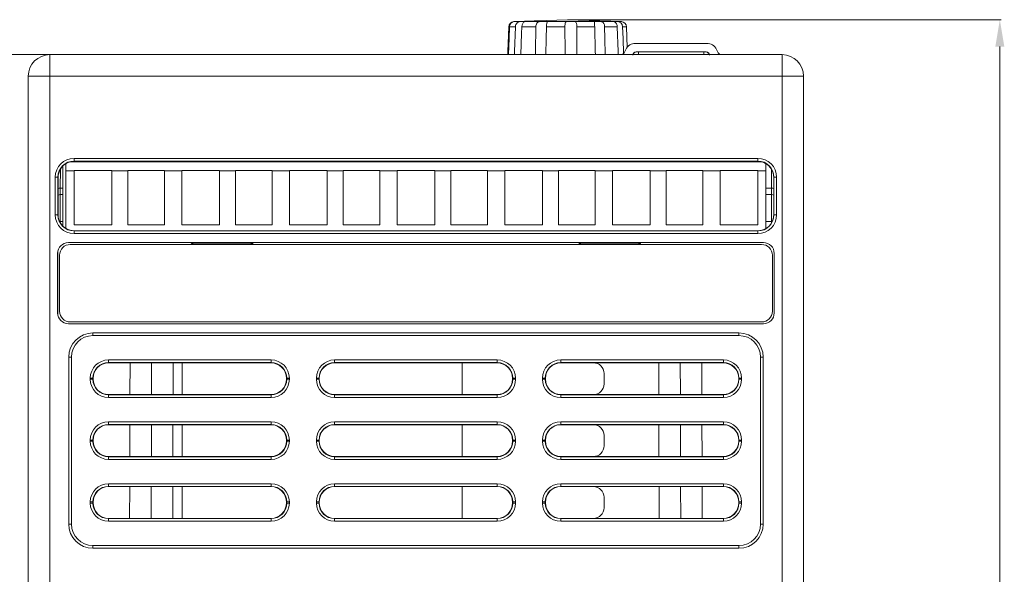
# Model space of a CAD drawing. Extents: x -2541 to -941, y -2366 to -85.
# Drawn here: x -2252 to -1886, y -1428 to -1222 of the extents above; entities that cross this region are included whole.
import ezdxf

# ---------------------------------------------------------------- set-up
doc = ezdxf.new("R2010")
doc.units = 0
doc.header["$MEASUREMENT"] = 0
doc.header["$PDSIZE"] = -1
doc.layers.get('0').update_dxf_attribs({"linetype": 'CONTINUOUS', "lineweight": 15})
doc.layers.get('Defpoints').update_dxf_attribs({"linetype": 'CONTINUOUS'})
doc.layers.add('标注', color=3, linetype='CONTINUOUS', lineweight=9)
doc.dimstyles.new('副本 ISO-25', dxfattribs={"dimtxt": 15, "dimasz": 10, "dimexe": 0.5, "dimexo": 0, "dimgap": 4, "dimtad": 1, "dimtoh": 1, "dimdec": 1, "dimlfac": 0.25, "dimdsep": 46, "dimtxsty": 'Standard', "dimcen": 2.5, "dimclrd": 256, "dimclre": 256, "dimclrt": 256, "dimadec": 0, "dimazin": 0, "dimtfac": 1, "dimtdec": 1, "dimtmove": 0, "dimatfit": 3, "dimfxl": 0, "dimlwd": -1, "dimlwe": -1, "dimarcsym": 0})

# ---------------------------------------------------------------- blocks, each defined once
blk = doc.blocks.new('*D26')
at = {"layer": 'Defpoints', "color": 0}
for p in [(-2048.11, -1222.39), (-1960.47, -1779.19), (-1887.57, -1779.19)]:
    blk.add_point(p, dxfattribs=at)
at = {"layer": '标注'}
for p, q in [((-2048.11, -1222.39), (-1887.07, -1222.39)), ((-1887.57, -1232.39), (-1887.57, -1769.19)), ((-1960.47, -1779.19), (-1887.07, -1779.19))]:
    blk.add_line(p, q, dxfattribs=at)
for points in [[(-1889.24, -1232.39), (-1885.91, -1232.39), (-1887.57, -1222.39)], [(-1889.24, -1769.19), (-1885.91, -1769.19), (-1887.57, -1779.19)]]:
    blk.add_solid(points, dxfattribs=at)
at = {"layer": '标注', "insert": (-1899.07, -1500.79), "char_height": 15, "attachment_point": 5, "rotation": 90}
blk.add_mtext('141%%P1', dxfattribs=at)
blk = doc.blocks.new('*D27')
at = {"layer": 'Defpoints', "color": 0}
for p in [(-2306.7, -1235.39), (-2240.47, -1235.39), (-2248.47, -1779.19)]:
    blk.add_point(p, dxfattribs=at)
at = {"layer": '标注'}
for p, q in [((-2240.47, -1235.39), (-2307.2, -1235.39)), ((-2306.7, -1769.19), (-2306.7, -1245.39)), ((-2248.47, -1779.19), (-2307.2, -1779.19))]:
    blk.add_line(p, q, dxfattribs=at)
for points in [[(-2308.37, -1245.39), (-2305.03, -1245.39), (-2306.7, -1235.39)], [(-2308.37, -1769.19), (-2305.03, -1769.19), (-2306.7, -1779.19)]]:
    blk.add_solid(points, dxfattribs=at)
at = {"layer": '标注', "insert": (-2318.2, -1507.29), "char_height": 15, "attachment_point": 5, "rotation": 90}
blk.add_mtext('136%%P0.5', dxfattribs=at)

msp = doc.modelspace()

# ---------------------------------------------------------------- linework, layer by layer
at = {"color": 7, "linetype": 'Continuous', "lineweight": 15}
for p, q in [((-2067.53, -1225.01), (-2069.72, -1225.01)), ((-2048.11, -1222.39), (-2068.05, -1223.09)), ((-2067.93, -1223.09), (-2065.37, -1223.09)), ((-2059.89, -1225.01), (-2065.13, -1225.01)), ((-2064.19, -1223.09), (-2058.06, -1223.09)), ((-2056.14, -1223.09), (-2048.08, -1223.09)), ((-2049.1, -1225.01), (-2055.98, -1225.01)), ((-2028.16, -1223.09), (-2048.11, -1222.39)), ((-2045.94, -1223.09), (-2038.11, -1223.09)), ((-2038.04, -1225.01), (-2044.72, -1225.01)), ((-2036.32, -1223.09), (-2030.82, -1223.09)), ((-2029.68, -1225.01), (-2034.37, -1225.01)), ((-2029.85, -1223.09), (-2028.16, -1223.09)), ((-2026.26, -1225.01), (-2027.7, -1225.01)), ((-2022.92, -1231.19), (-1996.42, -1231.19)), ((-2240.47, -1243.39), (-2240.47, -1235.39)), ((-2240.47, -1235.39), (-1968.47, -1235.39)), ((-2026.52, -1233.42), (-2027.17, -1234.73)), ((-2022.69, -1234.39), (-1996.66, -1234.39)), ((-2021.78, -1235.39), (-2021.78, -1234.39)), ((-1997.56, -1235.39), (-1997.56, -1234.39)), ((-1992.18, -1234.73), (-1992.82, -1233.42)), ((-1968.47, -1243.39), (-1968.47, -1235.39)), ((-2248.47, -1243.39), (-2240.47, -1243.39)), ((-2248.47, -1761.59), (-2248.47, -1243.39)), ((-2240.47, -1243.39), (-2240.47, -1761.37)), ((-1968.47, -1243.39), (-2240.47, -1243.39)), ((-1968.47, -1760.93), (-1968.47, -1243.39)), ((-1968.47, -1243.39), (-1960.47, -1243.39)), ((-1960.47, -1243.39), (-1960.47, -1761.59)), ((-2234.47, -1275.85), (-2234.47, -1278.59)), ((-1976.05, -1275.19), (-2232.9, -1275.19)), ((-2231.46, -1273.92), (-1977.48, -1273.92)), ((-2231.46, -1273.92), (-2231.46, -1274.92)), ((-1977.48, -1274.92), (-2231.46, -1274.92)), ((-2231.46, -1274.92), (-2231.38, -1275)), ((-1977.56, -1275), (-2231.38, -1275)), ((-1977.56, -1275), (-1977.48, -1274.92)), ((-1977.48, -1273.92), (-1977.48, -1274.92)), ((-1974.47, -1278.59), (-1974.47, -1275.85)), ((-2236.56, -1277.96), (-2236.58, -1285.03)), ((-2235.61, -1299.09), (-2235.61, -1276.74)), ((-2231.47, -1278.59), (-2234.47, -1278.59)), ((-2234.47, -1278.59), (-2234.47, -1299.97)), ((-2231.47, -1278.4), (-2217.47, -1278.4)), ((-2231.47, -1278.59), (-2231.47, -1278.4)), ((-2231.47, -1298.59), (-2231.47, -1278.59)), ((-2217.47, -1278.4), (-2217.47, -1278.59)), ((-2217.47, -1298.59), (-2217.47, -1278.59)), ((-2211.47, -1278.59), (-2217.47, -1278.59)), ((-2211.47, -1278.4), (-2197.84, -1278.4)), ((-2211.47, -1278.59), (-2211.47, -1278.4)), ((-2211.47, -1298.59), (-2211.47, -1278.59)), ((-2197.84, -1278.4), (-2197.84, -1278.59)), ((-2197.84, -1298.59), (-2197.84, -1278.59)), ((-2191.48, -1278.59), (-2197.84, -1278.59)), ((-2191.48, -1278.4), (-2177.47, -1278.4)), ((-2191.48, -1278.59), (-2191.48, -1278.4)), ((-2191.48, -1298.59), (-2191.48, -1278.59)), ((-2177.47, -1278.4), (-2177.47, -1278.59)), ((-2177.47, -1298.59), (-2177.47, -1278.59)), ((-2171.47, -1278.59), (-2177.47, -1278.59)), ((-2171.47, -1278.4), (-2157.84, -1278.4)), ((-2171.47, -1278.59), (-2171.47, -1278.4)), ((-2171.47, -1298.59), (-2171.47, -1278.59)), ((-2157.84, -1278.4), (-2157.84, -1278.59)), ((-2157.84, -1298.59), (-2157.84, -1278.59)), ((-2151.48, -1278.59), (-2157.84, -1278.59)), ((-2151.48, -1278.4), (-2137.47, -1278.4)), ((-2151.48, -1278.59), (-2151.48, -1278.4)), ((-2151.48, -1298.59), (-2151.48, -1278.59)), ((-2137.47, -1278.4), (-2137.47, -1278.59)), ((-2137.47, -1298.59), (-2137.47, -1278.59)), ((-2131.47, -1278.59), (-2137.47, -1278.59)), ((-2131.47, -1278.4), (-2117.84, -1278.4)), ((-2131.47, -1278.59), (-2131.47, -1278.4)), ((-2131.47, -1298.59), (-2131.47, -1278.59)), ((-2117.84, -1278.4), (-2117.84, -1278.59)), ((-2111.48, -1278.59), (-2117.84, -1278.59)), ((-2117.84, -1298.59), (-2117.84, -1278.59)), ((-2111.48, -1278.4), (-2097.47, -1278.4)), ((-2111.48, -1278.59), (-2111.48, -1278.4)), ((-2111.48, -1298.59), (-2111.48, -1278.59)), ((-2097.47, -1278.4), (-2097.47, -1278.59)), ((-2097.47, -1298.59), (-2097.47, -1278.59)), ((-2091.47, -1278.59), (-2097.47, -1278.59)), ((-2091.47, -1278.4), (-2077.84, -1278.4)), ((-2091.47, -1278.59), (-2091.47, -1278.4)), ((-2091.47, -1298.59), (-2091.47, -1278.59)), ((-2077.84, -1278.4), (-2077.84, -1278.59)), ((-2071.48, -1278.59), (-2077.84, -1278.59)), ((-2077.84, -1298.59), (-2077.84, -1278.59)), ((-2071.48, -1278.4), (-2057.47, -1278.4)), ((-2071.48, -1278.59), (-2071.48, -1278.4)), ((-2071.48, -1298.59), (-2071.48, -1278.59)), ((-2057.47, -1278.4), (-2057.47, -1278.59)), ((-2051.47, -1278.59), (-2057.47, -1278.59)), ((-2057.47, -1298.59), (-2057.47, -1278.59)), ((-2051.47, -1278.4), (-2037.84, -1278.4)), ((-2051.47, -1278.59), (-2051.47, -1278.4)), ((-2051.47, -1298.59), (-2051.47, -1278.59)), ((-2037.84, -1278.4), (-2037.84, -1278.59)), ((-2037.84, -1298.59), (-2037.84, -1278.59)), ((-2031.48, -1278.59), (-2037.84, -1278.59)), ((-2031.48, -1278.4), (-2017.47, -1278.4)), ((-2031.48, -1278.59), (-2031.48, -1278.4)), ((-2031.48, -1298.59), (-2031.48, -1278.59)), ((-2017.47, -1278.4), (-2017.47, -1278.59)), ((-2011.47, -1278.59), (-2017.47, -1278.59)), ((-2017.47, -1298.59), (-2017.47, -1278.59)), ((-2011.47, -1278.4), (-1997.84, -1278.4)), ((-2011.47, -1278.59), (-2011.47, -1278.4)), ((-2011.47, -1298.59), (-2011.47, -1278.59)), ((-1997.84, -1278.4), (-1997.84, -1278.59)), ((-1997.84, -1298.59), (-1997.84, -1278.59)), ((-1991.48, -1278.59), (-1997.84, -1278.59)), ((-1991.48, -1278.4), (-1977.48, -1278.4)), ((-1991.48, -1278.59), (-1991.48, -1278.4)), ((-1991.48, -1298.59), (-1991.48, -1278.59)), ((-1977.48, -1278.4), (-1977.48, -1278.59)), ((-1974.47, -1278.59), (-1977.48, -1278.59)), ((-1977.48, -1298.59), (-1977.48, -1278.59)), ((-1974.47, -1299.97), (-1974.47, -1278.59)), ((-1972.36, -1285.03), (-1972.38, -1277.96)), ((-2238.46, -1294.9), (-2238.46, -1280.92)), ((-2238.46, -1280.92), (-2237.46, -1280.92)), ((-2237.46, -1280.92), (-2237.46, -1294.9)), ((-2237.38, -1281), (-2237.46, -1280.92)), ((-2237.38, -1281), (-2237.39, -1294.83)), ((-1971.48, -1280.92), (-1971.56, -1281)), ((-1971.56, -1294.83), (-1971.56, -1281)), ((-1971.48, -1294.9), (-1971.48, -1280.92)), ((-1971.48, -1280.92), (-1970.48, -1280.92)), ((-1970.48, -1280.92), (-1970.48, -1294.9)), ((-2236.59, -1287.39), (-2236.61, -1297.37)), ((-2236.58, -1285.03), (-2236.59, -1287.39)), ((-2235.61, -1287.39), (-2236.59, -1287.39)), ((-2236.58, -1285.03), (-2235.61, -1285.03)), ((-1974.47, -1285.03), (-1972.36, -1285.03)), ((-1972.36, -1287.39), (-1974.47, -1287.39)), ((-1972.36, -1287.39), (-1972.36, -1285.03)), ((-1972.34, -1297.37), (-1972.36, -1287.39)), ((-2238.46, -1294.9), (-2237.46, -1294.9)), ((-2237.46, -1294.9), (-2237.39, -1294.83)), ((-2236.61, -1297.37), (-2236.82, -1297.37)), ((-2235.61, -1297.37), (-2236.61, -1297.37)), ((-2236.61, -1297.37), (-2236.61, -1297.78)), ((-1972.34, -1297.37), (-1974.47, -1297.37)), ((-1972.12, -1297.37), (-1972.34, -1297.37)), ((-1972.33, -1297.78), (-1972.34, -1297.37)), ((-1971.56, -1294.83), (-1971.48, -1294.9)), ((-1971.48, -1294.9), (-1970.48, -1294.9)), ((-2231.47, -1298.59), (-2217.47, -1298.59)), ((-2231.39, -1300.83), (-2231.46, -1300.9)), ((-2231.46, -1300.9), (-1977.48, -1300.9)), ((-2231.46, -1300.9), (-2231.46, -1301.9)), ((-1977.48, -1301.9), (-2231.46, -1301.9)), ((-2231.39, -1300.83), (-1977.56, -1300.83)), ((-2211.47, -1298.59), (-2197.84, -1298.59)), ((-2191.48, -1298.59), (-2177.47, -1298.59)), ((-2171.47, -1298.59), (-2157.84, -1298.59)), ((-2151.48, -1298.59), (-2137.47, -1298.59)), ((-2131.47, -1298.59), (-2117.84, -1298.59)), ((-2111.48, -1298.59), (-2097.47, -1298.59)), ((-2091.47, -1298.59), (-2077.84, -1298.59)), ((-2071.48, -1298.59), (-2057.47, -1298.59)), ((-2051.47, -1298.59), (-2037.84, -1298.59)), ((-2031.48, -1298.59), (-2017.47, -1298.59)), ((-2011.47, -1298.59), (-1997.84, -1298.59)), ((-1991.48, -1298.59), (-1977.48, -1298.59)), ((-1977.48, -1300.9), (-1977.56, -1300.83)), ((-1977.48, -1300.9), (-1977.48, -1301.9)), ((-1975.39, -1305.2), (-2233.56, -1305.2)), ((-2233.56, -1305.2), (-2233.55, -1305.21)), ((-2186.55, -1305.21), (-2233.55, -1305.21)), ((-2186.55, -1305.21), (-2186.47, -1305.31)), ((-2166.47, -1305.31), (-2186.47, -1305.31)), ((-2166.47, -1305.31), (-2166.39, -1305.21)), ((-2042.55, -1305.21), (-2166.39, -1305.21)), ((-2042.55, -1305.21), (-2042.47, -1305.31)), ((-2022.47, -1305.31), (-2042.47, -1305.31)), ((-2022.47, -1305.31), (-2022.39, -1305.21)), ((-1975.39, -1305.21), (-2022.39, -1305.21)), ((-1975.39, -1305.21), (-1975.39, -1305.2)), ((-2237.56, -1309.2), (-2237.56, -1331.37)), ((-2237.55, -1309.21), (-2237.56, -1309.2)), ((-2237.55, -1309.21), (-2237.55, -1331.37)), ((-1976.07, -1305.91), (-2232.87, -1305.91)), ((-2187.77, -1305.79), (-2186.47, -1305.79)), ((-2186.47, -1305.91), (-2186.47, -1305.79)), ((-2186.47, -1305.79), (-2184.47, -1305.79)), ((-2168.47, -1305.79), (-2184.47, -1305.79)), ((-2184.47, -1305.79), (-2184.47, -1305.91)), ((-2168.47, -1305.79), (-2166.47, -1305.79)), ((-2168.47, -1305.91), (-2168.47, -1305.79)), ((-2166.47, -1305.79), (-2166.47, -1305.91)), ((-2166.47, -1305.79), (-2165.17, -1305.79)), ((-2043.77, -1305.79), (-2042.47, -1305.79)), ((-2042.47, -1305.91), (-2042.47, -1305.79)), ((-2042.47, -1305.79), (-2040.47, -1305.79)), ((-2024.47, -1305.79), (-2040.47, -1305.79)), ((-2040.47, -1305.79), (-2040.47, -1305.91)), ((-2024.47, -1305.79), (-2022.47, -1305.79)), ((-2024.47, -1305.91), (-2024.47, -1305.79)), ((-2022.47, -1305.79), (-2022.47, -1305.91)), ((-2022.47, -1305.79), (-2021.17, -1305.79)), ((-1971.39, -1331.37), (-1971.39, -1309.2)), ((-1971.39, -1309.2), (-1971.39, -1309.21)), ((-1971.39, -1331.37), (-1971.39, -1309.21)), ((-2236.87, -1309.91), (-2236.87, -1330.71)), ((-1972.07, -1330.71), (-1972.07, -1309.91)), ((-2237.56, -1331.37), (-2237.55, -1331.37)), ((-2232.87, -1334.71), (-1976.07, -1334.71)), ((-1971.39, -1331.37), (-1971.39, -1331.37)), ((-2233.56, -1335.37), (-1975.39, -1335.37)), ((-2233.55, -1335.37), (-2233.56, -1335.37)), ((-2233.55, -1335.37), (-1975.39, -1335.37)), ((-1975.39, -1335.37), (-1975.39, -1335.37)), ((-2224.47, -1338.79), (-1984.47, -1338.79)), ((-2224.47, -1338.79), (-2224.47, -1339.79)), ((-1984.47, -1339.79), (-2224.47, -1339.79)), ((-1984.47, -1338.79), (-1984.47, -1339.79)), ((-2233.47, -1409.79), (-2233.47, -1347.79)), ((-2233.47, -1347.79), (-2232.47, -1347.79)), ((-2232.47, -1347.79), (-2232.47, -1409.79)), ((-2218.67, -1348.81), (-2158.27, -1348.81)), ((-2218.67, -1348.81), (-2218.67, -1349.81)), ((-2158.27, -1348.81), (-2158.27, -1349.81)), ((-2134.67, -1348.81), (-2074.27, -1348.81)), ((-2134.67, -1348.81), (-2134.67, -1349.81)), ((-2074.27, -1348.81), (-2074.27, -1349.81)), ((-2050.67, -1348.81), (-1990.27, -1348.81)), ((-2050.67, -1348.81), (-2050.67, -1349.81)), ((-1990.27, -1348.81), (-1990.27, -1349.81)), ((-1976.47, -1409.79), (-1976.47, -1347.79)), ((-1976.47, -1347.79), (-1975.47, -1347.79)), ((-1975.47, -1347.79), (-1975.47, -1409.79)), ((-2158.27, -1349.81), (-2218.67, -1349.81)), ((-2218.67, -1349.81), (-2218.61, -1349.88)), ((-2158.34, -1349.88), (-2218.61, -1349.88)), ((-2210.7, -1361.71), (-2210.67, -1349.88)), ((-2202.67, -1349.88), (-2202.7, -1361.71)), ((-2194.67, -1349.88), (-2194.7, -1361.71)), ((-2191.29, -1349.88), (-2191.29, -1361.71)), ((-2158.34, -1349.88), (-2158.27, -1349.81)), ((-2074.27, -1349.81), (-2134.67, -1349.81)), ((-2134.67, -1349.81), (-2134.61, -1349.88)), ((-2074.34, -1349.88), (-2134.61, -1349.88)), ((-2087.29, -1361.71), (-2087.29, -1349.88)), ((-2087.29, -1349.88), (-2074.25, -1349.88)), ((-2074.34, -1349.88), (-2074.27, -1349.81)), ((-2050.69, -1349.88), (-2038.54, -1349.88)), ((-1990.27, -1349.81), (-2050.67, -1349.81)), ((-2050.67, -1349.81), (-2050.61, -1349.88)), ((-1990.34, -1349.88), (-2050.61, -1349.88)), ((-2014.24, -1361.71), (-2014.27, -1349.88)), ((-2006.24, -1361.71), (-2006.27, -1349.88)), ((-1998.27, -1349.88), (-1998.24, -1361.71)), ((-1990.34, -1349.88), (-1990.27, -1349.81)), ((-2225.45, -1356), (-2225.45, -1355.59)), ((-2224.45, -1355.59), (-2225.45, -1355.59)), ((-2224.45, -1356), (-2225.45, -1356)), ((-2224.45, -1355.59), (-2224.45, -1356)), ((-2224.39, -1355.66), (-2224.45, -1355.59)), ((-2224.45, -1356), (-2224.39, -1355.93)), ((-2224.39, -1355.66), (-2224.39, -1355.93)), ((-2152.49, -1355.59), (-2152.56, -1355.66)), ((-2152.56, -1355.93), (-2152.56, -1355.66)), ((-2152.56, -1355.93), (-2152.49, -1356)), ((-2152.49, -1356), (-2152.49, -1355.59)), ((-2151.49, -1355.59), (-2152.49, -1355.59)), ((-2151.49, -1356), (-2152.49, -1356)), ((-2151.49, -1355.59), (-2151.49, -1356)), ((-2141.45, -1356), (-2141.45, -1355.59)), ((-2140.45, -1355.59), (-2141.45, -1355.59)), ((-2140.45, -1356), (-2141.45, -1356)), ((-2140.45, -1355.59), (-2140.45, -1356)), ((-2140.39, -1355.66), (-2140.45, -1355.59)), ((-2140.45, -1356), (-2140.39, -1355.93)), ((-2140.39, -1355.66), (-2140.39, -1355.93)), ((-2068.49, -1355.59), (-2068.56, -1355.66)), ((-2068.56, -1355.93), (-2068.56, -1355.66)), ((-2068.56, -1355.93), (-2068.49, -1356)), ((-2068.49, -1356), (-2068.49, -1355.59)), ((-2067.49, -1355.59), (-2068.49, -1355.59)), ((-2067.49, -1356), (-2068.49, -1356)), ((-2067.49, -1355.59), (-2067.49, -1356)), ((-2057.45, -1356), (-2057.45, -1355.59)), ((-2056.45, -1355.59), (-2057.45, -1355.59)), ((-2056.45, -1356), (-2057.45, -1356)), ((-2056.45, -1355.59), (-2056.45, -1356)), ((-2056.39, -1355.66), (-2056.45, -1355.59)), ((-2056.45, -1356), (-2056.39, -1355.93)), ((-2056.39, -1355.66), (-2056.39, -1355.93)), ((-2034.56, -1353.86), (-2034.56, -1357.73)), ((-1984.49, -1355.59), (-1984.56, -1355.66)), ((-1984.56, -1355.93), (-1984.56, -1355.66)), ((-1984.56, -1355.93), (-1984.49, -1356)), ((-1984.49, -1356), (-1984.49, -1355.59)), ((-1983.49, -1355.59), (-1984.49, -1355.59)), ((-1983.49, -1356), (-1984.49, -1356)), ((-1983.49, -1355.59), (-1983.49, -1356)), ((-2218.61, -1361.71), (-2218.67, -1361.78)), ((-2218.67, -1361.78), (-2158.27, -1361.78)), ((-2218.67, -1361.78), (-2218.67, -1362.78)), ((-2158.27, -1362.78), (-2218.67, -1362.78)), ((-2218.61, -1361.71), (-2158.34, -1361.71)), ((-2158.27, -1361.78), (-2158.34, -1361.71)), ((-2158.27, -1361.78), (-2158.27, -1362.78)), ((-2134.61, -1361.71), (-2134.67, -1361.78)), ((-2134.67, -1361.78), (-2074.27, -1361.78)), ((-2134.67, -1361.78), (-2134.67, -1362.78)), ((-2074.27, -1362.78), (-2134.67, -1362.78)), ((-2134.61, -1361.71), (-2074.34, -1361.71)), ((-2074.25, -1361.71), (-2087.29, -1361.71)), ((-2074.27, -1361.78), (-2074.34, -1361.71)), ((-2074.27, -1361.78), (-2074.27, -1362.78)), ((-2038.54, -1361.71), (-2050.69, -1361.71)), ((-2050.61, -1361.71), (-2050.67, -1361.78)), ((-2050.67, -1361.78), (-1990.27, -1361.78)), ((-2050.67, -1361.78), (-2050.67, -1362.78)), ((-1990.27, -1362.78), (-2050.67, -1362.78)), ((-2050.61, -1361.71), (-1990.34, -1361.71)), ((-1990.27, -1361.78), (-1990.34, -1361.71)), ((-1990.27, -1361.78), (-1990.27, -1362.78)), ((-2218.67, -1371.81), (-2158.27, -1371.81)), ((-2218.67, -1371.81), (-2218.67, -1372.81)), ((-2158.27, -1372.81), (-2218.67, -1372.81)), ((-2218.67, -1372.81), (-2218.61, -1372.88)), ((-2158.34, -1372.88), (-2218.61, -1372.88)), ((-2210.76, -1384.71), (-2210.73, -1372.88)), ((-2202.73, -1372.88), (-2202.76, -1384.71)), ((-2194.73, -1372.88), (-2194.76, -1384.71)), ((-2191.29, -1372.88), (-2191.29, -1384.71)), ((-2158.34, -1372.88), (-2158.27, -1372.81)), ((-2158.27, -1371.81), (-2158.27, -1372.81)), ((-2134.67, -1371.81), (-2074.27, -1371.81)), ((-2134.67, -1371.81), (-2134.67, -1372.81)), ((-2074.27, -1372.81), (-2134.67, -1372.81)), ((-2134.67, -1372.81), (-2134.61, -1372.88)), ((-2074.34, -1372.88), (-2134.61, -1372.88)), ((-2087.29, -1384.71), (-2087.29, -1372.88)), ((-2087.29, -1372.88), (-2074.25, -1372.88)), ((-2074.34, -1372.88), (-2074.27, -1372.81)), ((-2074.27, -1371.81), (-2074.27, -1372.81)), ((-2050.7, -1372.88), (-2038.54, -1372.88)), ((-2050.67, -1371.81), (-1990.27, -1371.81)), ((-2050.67, -1371.81), (-2050.67, -1372.81)), ((-1990.27, -1372.81), (-2050.67, -1372.81)), ((-2050.67, -1372.81), (-2050.61, -1372.88)), ((-1990.34, -1372.88), (-2050.61, -1372.88)), ((-2014.18, -1384.71), (-2014.21, -1372.88)), ((-2006.18, -1384.71), (-2006.21, -1372.88)), ((-1998.21, -1372.88), (-1998.18, -1384.71)), ((-1990.34, -1372.88), (-1990.27, -1372.81)), ((-1990.27, -1371.81), (-1990.27, -1372.81)), ((-2225.45, -1379), (-2225.45, -1378.59)), ((-2224.45, -1378.59), (-2225.45, -1378.59)), ((-2224.45, -1378.59), (-2224.45, -1379)), ((-2224.39, -1378.66), (-2224.45, -1378.59)), ((-2224.39, -1378.66), (-2224.39, -1378.93)), ((-2152.49, -1378.59), (-2152.56, -1378.66)), ((-2152.56, -1378.93), (-2152.56, -1378.66)), ((-2151.49, -1378.59), (-2152.49, -1378.59)), ((-2152.49, -1379), (-2152.49, -1378.59)), ((-2151.49, -1378.59), (-2151.49, -1379)), ((-2141.45, -1379), (-2141.45, -1378.59)), ((-2140.45, -1378.59), (-2141.45, -1378.59)), ((-2140.45, -1378.59), (-2140.45, -1379)), ((-2140.39, -1378.66), (-2140.45, -1378.59)), ((-2140.39, -1378.66), (-2140.39, -1378.93)), ((-2068.49, -1378.59), (-2068.56, -1378.66)), ((-2068.56, -1378.93), (-2068.56, -1378.66)), ((-2067.49, -1378.59), (-2068.49, -1378.59)), ((-2068.49, -1379), (-2068.49, -1378.59)), ((-2067.49, -1378.59), (-2067.49, -1379)), ((-2057.45, -1379), (-2057.45, -1378.59)), ((-2056.45, -1378.59), (-2057.45, -1378.59)), ((-2056.45, -1378.59), (-2056.45, -1379)), ((-2056.39, -1378.66), (-2056.45, -1378.59)), ((-2056.39, -1378.66), (-2056.39, -1378.93)), ((-2034.56, -1376.86), (-2034.56, -1380.73)), ((-1984.49, -1378.59), (-1984.56, -1378.66)), ((-1984.56, -1378.93), (-1984.56, -1378.66)), ((-1983.49, -1378.59), (-1984.49, -1378.59)), ((-1984.49, -1379), (-1984.49, -1378.59)), ((-1983.49, -1378.59), (-1983.49, -1379)), ((-2224.45, -1379), (-2225.45, -1379)), ((-2224.45, -1379), (-2224.39, -1378.93)), ((-2152.56, -1378.93), (-2152.49, -1379)), ((-2151.49, -1379), (-2152.49, -1379)), ((-2140.45, -1379), (-2141.45, -1379)), ((-2140.45, -1379), (-2140.39, -1378.93)), ((-2068.56, -1378.93), (-2068.49, -1379)), ((-2067.49, -1379), (-2068.49, -1379)), ((-2056.45, -1379), (-2057.45, -1379)), ((-2056.45, -1379), (-2056.39, -1378.93)), ((-1984.56, -1378.93), (-1984.49, -1379)), ((-1983.49, -1379), (-1984.49, -1379)), ((-2218.61, -1384.71), (-2218.67, -1384.78)), ((-2218.67, -1384.78), (-2158.27, -1384.78)), ((-2218.67, -1384.78), (-2218.67, -1385.78)), ((-2158.27, -1385.78), (-2218.67, -1385.78)), ((-2218.61, -1384.71), (-2158.34, -1384.71)), ((-2158.27, -1384.78), (-2158.34, -1384.71)), ((-2158.27, -1384.78), (-2158.27, -1385.78)), ((-2134.61, -1384.71), (-2134.67, -1384.78)), ((-2134.67, -1384.78), (-2074.27, -1384.78)), ((-2134.67, -1384.78), (-2134.67, -1385.78)), ((-2074.27, -1385.78), (-2134.67, -1385.78)), ((-2134.61, -1384.71), (-2074.34, -1384.71)), ((-2074.25, -1384.71), (-2087.29, -1384.71)), ((-2074.27, -1384.78), (-2074.34, -1384.71)), ((-2074.27, -1384.78), (-2074.27, -1385.78)), ((-2038.54, -1384.71), (-2050.7, -1384.71)), ((-2050.61, -1384.71), (-2050.67, -1384.78)), ((-2050.67, -1384.78), (-1990.27, -1384.78)), ((-2050.67, -1384.78), (-2050.67, -1385.78)), ((-1990.27, -1385.78), (-2050.67, -1385.78)), ((-2050.61, -1384.71), (-1990.34, -1384.71)), ((-1990.27, -1384.78), (-1990.34, -1384.71)), ((-1990.27, -1384.78), (-1990.27, -1385.78)), ((-2218.67, -1394.81), (-2158.27, -1394.81)), ((-2218.67, -1394.81), (-2218.67, -1395.81)), ((-2158.27, -1395.81), (-2218.67, -1395.81)), ((-2218.67, -1395.81), (-2218.61, -1395.88)), ((-2158.33, -1395.88), (-2218.61, -1395.88)), ((-2210.82, -1407.71), (-2210.79, -1395.88)), ((-2202.79, -1395.88), (-2202.82, -1407.71)), ((-2194.79, -1395.88), (-2194.82, -1407.71)), ((-2191.29, -1395.88), (-2191.29, -1407.71)), ((-2158.33, -1395.88), (-2158.27, -1395.81)), ((-2158.27, -1394.81), (-2158.27, -1395.81)), ((-2134.67, -1394.81), (-2074.27, -1394.81)), ((-2134.67, -1394.81), (-2134.67, -1395.81)), ((-2074.27, -1395.81), (-2134.67, -1395.81)), ((-2134.67, -1395.81), (-2134.61, -1395.88)), ((-2074.33, -1395.88), (-2134.61, -1395.88)), ((-2087.29, -1407.71), (-2087.29, -1395.88)), ((-2087.29, -1395.88), (-2074.25, -1395.88)), ((-2074.33, -1395.88), (-2074.27, -1395.81)), ((-2074.27, -1394.81), (-2074.27, -1395.81)), ((-2050.7, -1395.88), (-2038.54, -1395.88)), ((-2050.67, -1394.81), (-1990.27, -1394.81)), ((-2050.67, -1394.81), (-2050.67, -1395.81)), ((-1990.27, -1395.81), (-2050.67, -1395.81)), ((-2050.67, -1395.81), (-2050.61, -1395.88)), ((-1990.33, -1395.88), (-2050.61, -1395.88)), ((-2014.12, -1407.71), (-2014.15, -1395.88)), ((-2006.12, -1407.71), (-2006.15, -1395.88)), ((-1998.15, -1395.88), (-1998.12, -1407.71)), ((-1990.33, -1395.88), (-1990.27, -1395.81)), ((-1990.27, -1394.81), (-1990.27, -1395.81)), ((-2034.56, -1399.86), (-2034.56, -1403.73)), ((-2225.45, -1402), (-2225.45, -1401.59)), ((-2224.45, -1401.59), (-2225.45, -1401.59)), ((-2224.45, -1402), (-2225.45, -1402)), ((-2224.45, -1401.59), (-2224.45, -1402)), ((-2224.39, -1401.66), (-2224.45, -1401.59)), ((-2224.45, -1402), (-2224.39, -1401.93)), ((-2224.39, -1401.66), (-2224.39, -1401.93)), ((-2152.49, -1401.59), (-2152.56, -1401.66)), ((-2152.56, -1401.93), (-2152.56, -1401.66)), ((-2152.56, -1401.93), (-2152.49, -1402)), ((-2152.49, -1402), (-2152.49, -1401.59)), ((-2151.49, -1401.59), (-2152.49, -1401.59)), ((-2151.49, -1402), (-2152.49, -1402)), ((-2151.49, -1401.59), (-2151.49, -1402)), ((-2141.45, -1402), (-2141.45, -1401.59)), ((-2140.45, -1401.59), (-2141.45, -1401.59)), ((-2140.45, -1402), (-2141.45, -1402)), ((-2140.45, -1401.59), (-2140.45, -1402)), ((-2140.39, -1401.66), (-2140.45, -1401.59)), ((-2140.45, -1402), (-2140.39, -1401.93)), ((-2140.39, -1401.66), (-2140.39, -1401.93)), ((-2068.49, -1401.59), (-2068.56, -1401.66)), ((-2068.56, -1401.93), (-2068.56, -1401.66)), ((-2068.56, -1401.93), (-2068.49, -1402)), ((-2068.49, -1402), (-2068.49, -1401.59)), ((-2067.49, -1401.59), (-2068.49, -1401.59)), ((-2067.49, -1402), (-2068.49, -1402)), ((-2067.49, -1401.59), (-2067.49, -1402)), ((-2057.45, -1402), (-2057.45, -1401.59)), ((-2056.45, -1401.59), (-2057.45, -1401.59)), ((-2056.45, -1402), (-2057.45, -1402)), ((-2056.45, -1401.59), (-2056.45, -1402)), ((-2056.39, -1401.66), (-2056.45, -1401.59)), ((-2056.45, -1402), (-2056.39, -1401.93)), ((-2056.39, -1401.66), (-2056.39, -1401.93)), ((-1984.49, -1401.59), (-1984.56, -1401.66)), ((-1984.56, -1401.93), (-1984.56, -1401.66)), ((-1984.56, -1401.93), (-1984.49, -1402)), ((-1984.49, -1402), (-1984.49, -1401.59)), ((-1983.49, -1401.59), (-1984.49, -1401.59)), ((-1983.49, -1402), (-1984.49, -1402)), ((-1983.49, -1401.59), (-1983.49, -1402)), ((-2218.61, -1407.71), (-2218.67, -1407.78)), ((-2218.67, -1407.78), (-2158.27, -1407.78)), ((-2218.67, -1407.78), (-2218.67, -1408.78)), ((-2218.61, -1407.71), (-2158.33, -1407.71)), ((-2158.27, -1407.78), (-2158.33, -1407.71)), ((-2158.27, -1407.78), (-2158.27, -1408.78)), ((-2134.61, -1407.71), (-2134.67, -1407.78)), ((-2134.67, -1407.78), (-2074.27, -1407.78)), ((-2134.67, -1407.78), (-2134.67, -1408.78)), ((-2134.61, -1407.71), (-2074.33, -1407.71)), ((-2074.25, -1407.71), (-2087.29, -1407.71)), ((-2074.27, -1407.78), (-2074.33, -1407.71)), ((-2074.27, -1407.78), (-2074.27, -1408.78)), ((-2038.54, -1407.71), (-2050.7, -1407.71)), ((-2050.61, -1407.71), (-2050.67, -1407.78)), ((-2050.67, -1407.78), (-1990.27, -1407.78)), ((-2050.67, -1407.78), (-2050.67, -1408.78)), ((-2050.61, -1407.71), (-1990.33, -1407.71)), ((-1990.27, -1407.78), (-1990.33, -1407.71)), ((-1990.27, -1407.78), (-1990.27, -1408.78)), ((-2233.47, -1409.79), (-2232.47, -1409.79)), ((-2158.27, -1408.78), (-2218.67, -1408.78)), ((-2074.27, -1408.78), (-2134.67, -1408.78)), ((-1990.27, -1408.78), (-2050.67, -1408.78)), ((-1976.47, -1409.79), (-1975.47, -1409.79)), ((-2224.47, -1417.79), (-1984.47, -1417.79)), ((-2224.47, -1417.79), (-2224.47, -1418.79)), ((-1984.47, -1418.79), (-2224.47, -1418.79)), ((-1984.47, -1417.79), (-1984.47, -1418.79))]:
    msp.add_line(p, q, dxfattribs=at)
at = {"color": 7, "linetype": 'Continuous', "lineweight": 15, "flags": 128}
for points in [[(-2070.37, -1235.39), (-2070.32, -1234.21), (-2069.96, -1225.02), (-2069.96, -1225.01)], [(-2069.72, -1225.01), (-2069.89, -1229.39), (-2070.13, -1235.39)], [(-2068.05, -1223.09), (-2067.88, -1223.08), (-2067.77, -1223.08), (-2067.72, -1223.08), (-2067.72, -1223.08), (-2067.79, -1223.08), (-2067.93, -1223.09)], [(-2067.87, -1235.39), (-2067.83, -1234.21), (-2067.53, -1225.01)], [(-2065.13, -1225.01), (-2065.21, -1227.54), (-2065.48, -1235.39)], [(-2065.13, -1225.01), (-2065.02, -1224.36), (-2064.77, -1223.78), (-2064.47, -1223.37), (-2064.27, -1223.17), (-2064.19, -1223.1), (-2064.19, -1223.09)], [(-2059.38, -1222.83), (-2058.69, -1222.81), (-2058.13, -1222.81), (-2057.76, -1222.81), (-2057.63, -1222.82), (-2057.74, -1222.84), (-2058.09, -1222.86), (-2058.64, -1222.89), (-2059.32, -1222.91), (-2060.05, -1222.93), (-2060.76, -1222.95), (-2061.37, -1222.96), (-2061.8, -1222.96), (-2062.01, -1222.95), (-2061.98, -1222.94), (-2061.7, -1222.92), (-2061.21, -1222.9), (-2060.56, -1222.87), (-2059.84, -1222.84), (-2059.38, -1222.83)], [(-2060.07, -1235.39), (-2060.05, -1234.21), (-2059.89, -1225.02), (-2059.89, -1225.01)], [(-2058.06, -1223.09), (-2058.65, -1223.14), (-2059.16, -1223.33), (-2059.51, -1223.63), (-2059.74, -1224.06), (-2059.87, -1224.63), (-2059.89, -1225.01)], [(-2055.98, -1225.01), (-2056.06, -1229.39), (-2056.18, -1235.39)], [(-2055.98, -1225.01), (-2055.93, -1224.36), (-2055.83, -1223.78), (-2055.78, -1223.37), (-2055.84, -1223.17), (-2056.04, -1223.1), (-2056.14, -1223.09)], [(-2048.08, -1223.09), (-2048.54, -1223.14), (-2048.86, -1223.33), (-2049.02, -1223.63), (-2049.08, -1224.06), (-2049.1, -1224.63), (-2049.1, -1225.01)], [(-2049.06, -1235.39), (-2049.07, -1234.21), (-2049.1, -1225.02), (-2049.1, -1225.01)], [(-2044.72, -1225.01), (-2044.74, -1224.36), (-2044.82, -1223.78), (-2045.02, -1223.37), (-2045.35, -1223.17), (-2045.76, -1223.1), (-2045.94, -1223.09)], [(-2044.72, -1225.01), (-2044.71, -1229.39), (-2044.71, -1235.39)], [(-2037.8, -1235.39), (-2037.83, -1234.21), (-2038.04, -1225.02), (-2038.04, -1225.01)], [(-2034.37, -1225.01), (-2034.45, -1224.36), (-2034.69, -1223.78), (-2035.1, -1223.37), (-2035.59, -1223.17), (-2036.12, -1223.1), (-2036.32, -1223.09)], [(-2034.37, -1225.01), (-2034.28, -1229.39), (-2034.15, -1235.39)], [(-2029.31, -1235.39), (-2029.35, -1234.21), (-2029.68, -1225.02), (-2029.68, -1225.01)], [(-2027.7, -1225.01), (-2027.55, -1229.39), (-2027.35, -1234.94)], [(-2025.95, -1232.75), (-2026.26, -1225.02), (-2026.26, -1225.01)]]:
    msp.add_lwpolyline(points, dxfattribs=at)
at = {"color": 7, "linetype": 'Continuous', "lineweight": 15}
for centre, radius, start, end in [((-2067.97, -1225.08), 1.99, 92.4423, 177.9662), ((-2067.77, -1225.03), 1.95, 94.9438, 179.2945), ((-2065.54, -1225.08), 1.99, 85.2027, 178.0858), ((-2064.78, -1237.11), 14.04, 87.603, 92.397), ((-2057.1, -1264.5), 41.42, 88.6752, 91.3248), ((-2047.01, -1275.32), 52.24, 88.8244, 91.1756), ((-2028.87, -1223.7), 9.27, 176.223, 188.1253), ((-2037.22, -1258.83), 35.75, 88.5597, 91.4403), ((-2030.34, -1231.52), 8.45, 86.7116, 93.2884), ((-2031.85, -1225), 2.17, 359.8269, 61.6925), ((-2029.74, -1225.13), 2.05, 3.499, 93.0784), ((-2028.25, -1225.08), 1.99, 2.0338, 87.5577), ((-2240.47, -1243.39), 8, 90, 180), ((-2022.58, -1235.59), 1.2, 90.0948, 170.5251), ((-1996.76, -1235.59), 1.2, 9.4749, 89.9052), ((-1968.47, -1243.39), 8, 0, 90), ((-2236.59, -1289.39), 2, 90, 113.5316), ((-2236.59, -1287.54), 2.52, 89.728, 108.3986), ((-1972.35, -1287.54), 2.52, 71.6014, 90.272), ((-1972.36, -1289.39), 2, 66.4684, 90), ((-2232.87, -1309.91), 4, 90, 180), ((-1976.07, -1309.91), 4, 0, 90), ((-2232.87, -1330.71), 4, 180, 270), ((-1976.07, -1330.71), 4, 270, 0), ((-2224.47, -1347.79), 9, 90, 180), ((-2224.47, -1347.79), 8, 90, 180), ((-1984.47, -1347.79), 9, 0, 90), ((-1984.47, -1347.79), 8, 0, 90), ((-2224.47, -1409.79), 9, 180, 270), ((-2224.47, -1409.79), 8, 180, 270), ((-1984.47, -1409.79), 9, 270, 0), ((-1984.47, -1409.79), 8, 270, 0)]:
    msp.add_arc(centre, radius, start, end, dxfattribs=at)
for centre, major_axis, ratio, start_param, end_param in [((-2022.92, -1235.19), (4.02, 0), 0.996221, 1.570796, 2.681808), ((-1996.42, -1235.19), (4.02, 0), 0.996221, 0.459785, 1.570796), ((-2028.25, -1234.19), (1.2, 0), 0.996221, 4.712389, 5.823401), ((-2022.69, -1235.59), (1.2, 0), 0.996221, 1.570796, 3.12269), ((-1996.66, -1235.59), (1.2, 0), 0.996221, 0.018903, 1.570796), ((-1991.1, -1234.19), (-1.2, 0), 0.996221, 0.459785, 1.570796), ((-2231.46, -1280.92), (4.95, -4.95), 0.999924, 2.356233, 3.926953), ((-2231.46, -1280.92), (-4.24, 4.24), 0.999898, 5.497825, 7.068545), ((-2231.38, -1281), (-5.01, 3.3), 0.999942, 5.29537, 6.334435), ((-1977.56, -1281), (-5.01, -3.3), 0.999942, 3.090343, 4.129408), ((-1977.48, -1280.92), (-4.95, -4.95), 0.999924, 2.356233, 3.926953), ((-1977.48, -1280.92), (4.24, 4.24), 0.999898, 5.497825, 7.068545), ((-2231.38, -1281), (-5.01, 3.3), 0.999942, 0.05125, 0.582905), ((-1977.56, -1281), (-5.01, -3.3), 0.999942, 2.558688, 3.090343), ((-2231.46, -1294.9), (4.95, 4.95), 0.999924, 2.356233, 3.926953), ((-2231.46, -1294.9), (4.24, 4.24), 0.999898, 2.356233, 3.926953), ((-2231.38, -1294.83), (3.74, 4.7), 0.999898, 2.242826, 2.757318), ((-2231.38, -1294.83), (3.74, 4.7), 0.999898, 2.757318, 3.813546), ((-1977.56, -1294.83), (-3.74, 4.7), 0.999898, 2.469639, 3.525867), ((-1977.48, -1294.9), (-4.95, 4.95), 0.999924, 2.356233, 3.926953), ((-1977.48, -1294.9), (-4.24, 4.24), 0.999898, 2.356233, 3.926953), ((-1977.56, -1294.83), (-3.74, 4.7), 0.999898, 3.525867, 4.040359), ((-2233.56, -1309.2), (2.44, -3.17), 0.999898, 2.485942, 4.056662), ((-2233.55, -1309.21), (2.44, -3.17), 0.999898, 2.485942, 4.056662), ((-2186.55, -1307.21), (-1.22, 1.59), 0.999898, 5.627535, 6.490932), ((-2186.47, -1307.31), (-1.45, 1.38), 0.999924, 5.47534, 6.18281), ((-2166.47, -1307.31), (-1.45, -1.38), 0.999924, 3.241968, 3.949438), ((-2166.39, -1307.21), (1.22, 1.59), 0.999898, 6.075439, 6.938836), ((-2042.55, -1307.21), (-1.22, 1.59), 0.999898, 5.627535, 6.490932), ((-2042.47, -1307.31), (-1.45, 1.38), 0.999924, 5.47534, 6.18281), ((-2022.47, -1307.31), (-1.45, -1.38), 0.999924, 3.241968, 3.949438), ((-2022.39, -1307.21), (1.22, 1.59), 0.999898, 6.075439, 6.938836), ((-1975.39, -1309.2), (-2.44, -3.17), 0.999898, 2.226523, 3.797243), ((-1975.39, -1309.21), (-2.44, -3.17), 0.999898, 2.226523, 3.797243), ((-2233.56, -1331.37), (3.28, 2.29), 0.999943, 2.530913, 4.101633), ((-2233.55, -1331.37), (3.28, 2.29), 0.999943, 2.530913, 4.101633), ((-1975.39, -1331.37), (-3.28, 2.29), 0.999943, 2.181552, 3.752272), ((-1975.39, -1331.37), (-3.28, 2.29), 0.999943, 2.181552, 3.752272), ((-2218.67, -1355.59), (4.79, -4.79), 0.999924, 2.356233, 3.926953), ((-2158.27, -1355.59), (-4.79, -4.79), 0.999924, 2.356233, 3.926953), ((-2134.67, -1355.59), (4.79, -4.79), 0.999924, 2.356233, 3.926953), ((-2074.27, -1355.59), (-4.79, -4.79), 0.999924, 2.356233, 3.926953), ((-2050.67, -1355.59), (4.79, -4.79), 0.999924, 2.356233, 3.926953), ((-1990.27, -1355.59), (-4.79, -4.79), 0.999924, 2.356233, 3.926953), ((-2218.67, -1355.59), (-4.09, 4.09), 0.999898, 5.497825, 7.068545), ((-2218.61, -1355.66), (-4.83, 3.18), 0.999942, 5.29537, 6.86609), ((-2158.34, -1355.66), (-4.83, -3.18), 0.999942, 2.558688, 4.129408), ((-2158.27, -1355.59), (4.09, 4.09), 0.999898, 5.497825, 7.068545), ((-2134.67, -1355.59), (-4.09, 4.09), 0.999898, 5.497825, 7.068545), ((-2134.61, -1355.66), (-4.83, 3.18), 0.999942, 5.29537, 6.86609), ((-2074.34, -1355.66), (-4.83, -3.18), 0.999942, 2.558688, 4.129408), ((-2074.27, -1355.59), (-4.09, -4.09), 0.999898, 2.356233, 3.926953), ((-2050.67, -1355.59), (-4.09, 4.09), 0.999898, 5.497825, 7.068545), ((-2050.61, -1355.66), (-4.83, 3.18), 0.999942, 5.29537, 6.86609), ((-2038.54, -1353.86), (-3.32, -2.19), 0.999942, 2.558688, 4.129408), ((-1990.34, -1355.66), (-4.83, -3.18), 0.999942, 2.558688, 4.129408), ((-1990.27, -1355.59), (4.09, 4.09), 0.999898, 5.497825, 7.068545), ((-2218.67, -1356), (4.79, 4.79), 0.999924, 2.356233, 3.926953), ((-2218.67, -1356), (4.09, 4.09), 0.999898, 2.356233, 3.926953), ((-2218.61, -1355.93), (3.6, 4.52), 0.999898, 2.242826, 3.813546), ((-2158.34, -1355.93), (-3.6, 4.52), 0.999898, 2.469639, 4.040359), ((-2158.27, -1356), (-4.79, 4.79), 0.999924, 2.356233, 3.926953), ((-2158.27, -1356), (-4.09, 4.09), 0.999898, 2.356233, 3.926953), ((-2134.67, -1356), (4.79, 4.79), 0.999924, 2.356233, 3.926953), ((-2134.67, -1356), (4.09, 4.09), 0.999898, 2.356233, 3.926953), ((-2134.61, -1355.93), (3.6, 4.52), 0.999898, 2.242826, 3.813546), ((-2074.34, -1355.93), (-3.6, 4.52), 0.999898, 2.469639, 4.040359), ((-2074.27, -1356), (-4.79, 4.79), 0.999924, 2.356233, 3.926953), ((-2074.27, -1356), (-4.09, 4.09), 0.999898, 2.356233, 3.926953), ((-2050.67, -1356), (4.79, 4.79), 0.999924, 2.356233, 3.926953), ((-2050.67, -1356), (4.09, 4.09), 0.999898, 2.356233, 3.926953), ((-2050.61, -1355.93), (3.6, 4.52), 0.999898, 2.242826, 3.813546), ((-1990.34, -1355.93), (-3.6, 4.52), 0.999898, 2.469639, 4.040359), ((-1990.27, -1356), (-4.79, 4.79), 0.999924, 2.356233, 3.926953), ((-1990.27, -1356), (-4.09, 4.09), 0.999898, 2.356233, 3.926953), ((-2038.54, -1357.73), (-2.48, 3.11), 0.999898, 2.469639, 4.040359), ((-2218.67, -1378.59), (4.79, -4.79), 0.999924, 2.356233, 3.926953), ((-2218.67, -1378.59), (-4.09, 4.09), 0.999898, 5.497825, 7.068545), ((-2218.61, -1378.66), (-4.83, 3.18), 0.999942, 5.29537, 6.86609), ((-2158.34, -1378.66), (-4.83, -3.18), 0.999942, 2.558688, 4.129408), ((-2158.27, -1378.59), (-4.79, -4.79), 0.999924, 2.356233, 3.926953), ((-2158.27, -1378.59), (4.09, 4.09), 0.999898, 5.497825, 7.068545), ((-2134.67, -1378.59), (4.79, -4.79), 0.999924, 2.356233, 3.926953), ((-2134.67, -1378.59), (-4.09, 4.09), 0.999898, 5.497825, 7.068545), ((-2134.61, -1378.66), (-4.83, 3.18), 0.999942, 5.29537, 6.86609), ((-2074.34, -1378.66), (-4.83, -3.18), 0.999942, 2.558688, 4.129408), ((-2074.27, -1378.59), (-4.79, -4.79), 0.999924, 2.356233, 3.926953), ((-2074.27, -1378.59), (4.09, 4.09), 0.999898, 5.497825, 7.068545), ((-2050.67, -1378.59), (4.79, -4.79), 0.999924, 2.356233, 3.926953), ((-2050.67, -1378.59), (-4.09, 4.09), 0.999898, 5.497825, 7.068545), ((-2050.61, -1378.66), (-4.83, 3.18), 0.999942, 5.29537, 6.86609), ((-2038.54, -1376.86), (-3.32, -2.19), 0.999942, 2.558688, 4.129408), ((-1990.34, -1378.66), (-4.83, -3.18), 0.999942, 2.558688, 4.129408), ((-1990.27, -1378.59), (-4.79, -4.79), 0.999924, 2.356233, 3.926953), ((-1990.27, -1378.59), (4.09, 4.09), 0.999898, 5.497825, 7.068545), ((-2218.67, -1379), (4.79, 4.79), 0.999924, 2.356233, 3.926953), ((-2218.67, -1379), (4.09, 4.09), 0.999898, 2.356233, 3.926953), ((-2218.61, -1378.93), (3.6, 4.52), 0.999898, 2.242826, 3.813546), ((-2158.34, -1378.93), (-3.6, 4.52), 0.999898, 2.469639, 4.040359), ((-2158.27, -1379), (-4.79, 4.79), 0.999924, 2.356233, 3.926953), ((-2158.27, -1379), (-4.09, 4.09), 0.999898, 2.356233, 3.926953), ((-2134.67, -1379), (4.79, 4.79), 0.999924, 2.356233, 3.926953), ((-2134.67, -1379), (4.09, 4.09), 0.999898, 2.356233, 3.926953), ((-2134.61, -1378.93), (3.6, 4.52), 0.999898, 2.242826, 3.813546), ((-2074.34, -1378.93), (-3.6, 4.52), 0.999898, 2.469639, 4.040359), ((-2074.27, -1379), (-4.79, 4.79), 0.999924, 2.356233, 3.926953), ((-2074.27, -1379), (-4.09, 4.09), 0.999898, 2.356233, 3.926953), ((-2050.67, -1379), (4.79, 4.79), 0.999924, 2.356233, 3.926953), ((-2050.67, -1379), (4.09, 4.09), 0.999898, 2.356233, 3.926953), ((-2050.61, -1378.93), (3.6, 4.52), 0.999898, 2.242826, 3.813546), ((-2038.54, -1380.73), (-2.48, 3.11), 0.999898, 2.469639, 4.040359), ((-1990.34, -1378.93), (-3.6, 4.52), 0.999898, 2.469639, 4.040359), ((-1990.27, -1379), (-4.79, 4.79), 0.999924, 2.356233, 3.926953), ((-1990.27, -1379), (-4.09, 4.09), 0.999898, 2.356233, 3.926953), ((-2218.67, -1401.59), (4.79, -4.79), 0.999924, 2.356233, 3.926953), ((-2218.67, -1401.59), (-4.09, 4.09), 0.999898, 5.497825, 7.068545), ((-2218.61, -1401.66), (-4.83, 3.18), 0.999942, 5.29537, 6.86609), ((-2158.34, -1401.66), (-4.83, -3.18), 0.999942, 2.558688, 4.129408), ((-2158.27, -1401.59), (-4.79, -4.79), 0.999924, 2.356233, 3.926953), ((-2158.27, -1401.59), (4.09, 4.09), 0.999898, 5.497825, 7.068545), ((-2134.67, -1401.59), (4.79, -4.79), 0.999924, 2.356233, 3.926953), ((-2134.67, -1401.59), (-4.09, 4.09), 0.999898, 5.497825, 7.068545), ((-2134.61, -1401.66), (-4.83, 3.18), 0.999942, 5.29537, 6.86609), ((-2074.34, -1401.66), (-4.83, -3.18), 0.999942, 2.558688, 4.129408), ((-2074.27, -1401.59), (-4.79, -4.79), 0.999924, 2.356233, 3.926953), ((-2074.27, -1401.59), (4.09, 4.09), 0.999898, 5.497825, 7.068545), ((-2050.67, -1401.59), (4.79, -4.79), 0.999924, 2.356233, 3.926953), ((-2050.67, -1401.59), (-4.09, 4.09), 0.999898, 5.497825, 7.068545), ((-2050.61, -1401.66), (-4.83, 3.18), 0.999942, 5.29537, 6.86609), ((-2038.54, -1399.86), (-3.32, -2.19), 0.999942, 2.558688, 4.129408), ((-1990.34, -1401.66), (-4.83, -3.18), 0.999942, 2.558688, 4.129408), ((-1990.27, -1401.59), (-4.79, -4.79), 0.999924, 2.356233, 3.926953), ((-1990.27, -1401.59), (4.09, 4.09), 0.999898, 5.497825, 7.068545), ((-2218.67, -1402), (4.79, 4.79), 0.999924, 2.356233, 3.926953), ((-2218.67, -1402), (4.09, 4.09), 0.999898, 2.356233, 3.926953), ((-2218.61, -1401.93), (3.6, 4.52), 0.999898, 2.242826, 3.813546), ((-2158.34, -1401.93), (-3.6, 4.52), 0.999898, 2.469639, 4.040359), ((-2158.27, -1402), (-4.79, 4.79), 0.999924, 2.356233, 3.926953), ((-2158.27, -1402), (-4.09, 4.09), 0.999898, 2.356233, 3.926953), ((-2134.67, -1402), (4.79, 4.79), 0.999924, 2.356233, 3.926953), ((-2134.67, -1402), (4.09, 4.09), 0.999898, 2.356233, 3.926953), ((-2134.61, -1401.93), (3.6, 4.52), 0.999898, 2.242826, 3.813546), ((-2074.34, -1401.93), (-3.6, 4.52), 0.999898, 2.469639, 4.040359), ((-2074.27, -1402), (-4.79, 4.79), 0.999924, 2.356233, 3.926953), ((-2074.27, -1402), (-4.09, 4.09), 0.999898, 2.356233, 3.926953), ((-2050.67, -1402), (4.79, 4.79), 0.999924, 2.356233, 3.926953), ((-2050.67, -1402), (4.09, 4.09), 0.999898, 2.356233, 3.926953), ((-2050.61, -1401.93), (3.6, 4.52), 0.999898, 2.242826, 3.813546), ((-2038.54, -1403.73), (-2.48, 3.11), 0.999898, 2.469639, 4.040359), ((-1990.34, -1401.93), (-3.6, 4.52), 0.999898, 2.469639, 4.040359), ((-1990.27, -1402), (-4.79, 4.79), 0.999924, 2.356233, 3.926953), ((-1990.27, -1402), (-4.09, 4.09), 0.999898, 2.356233, 3.926953)]:
    msp.add_ellipse(centre, major_axis=major_axis, ratio=ratio, start_param=start_param, end_param=end_param, dxfattribs=at)

# ---------------------------------------------------------------- dimensions: what is measured, and where the dimension line sits
at = {"layer": '标注'}
for base, p1, p2, text, picture, middle in [((-1887.57, -1779.19), (-2048.11, -1222.39), (-1960.47, -1779.19), '141%%P1', '*D26', (-1887.57, -1500.79)), ((-2306.7, -1235.39), (-2248.47, -1779.19), (-2240.47, -1235.39), '136%%P0.5', '*D27', (-2306.7, -1507.29))]:
    dim = msp.add_linear_dim(base=base, p1=p1, p2=p2, angle=90, text=text, dimstyle='副本 ISO-25', dxfattribs=at)
    dim.commit()
    dim.dimension.update_dxf_attribs({"geometry": picture, "text_midpoint": middle, "dimtype": 160})

doc.saveas('drawing.dxf')
